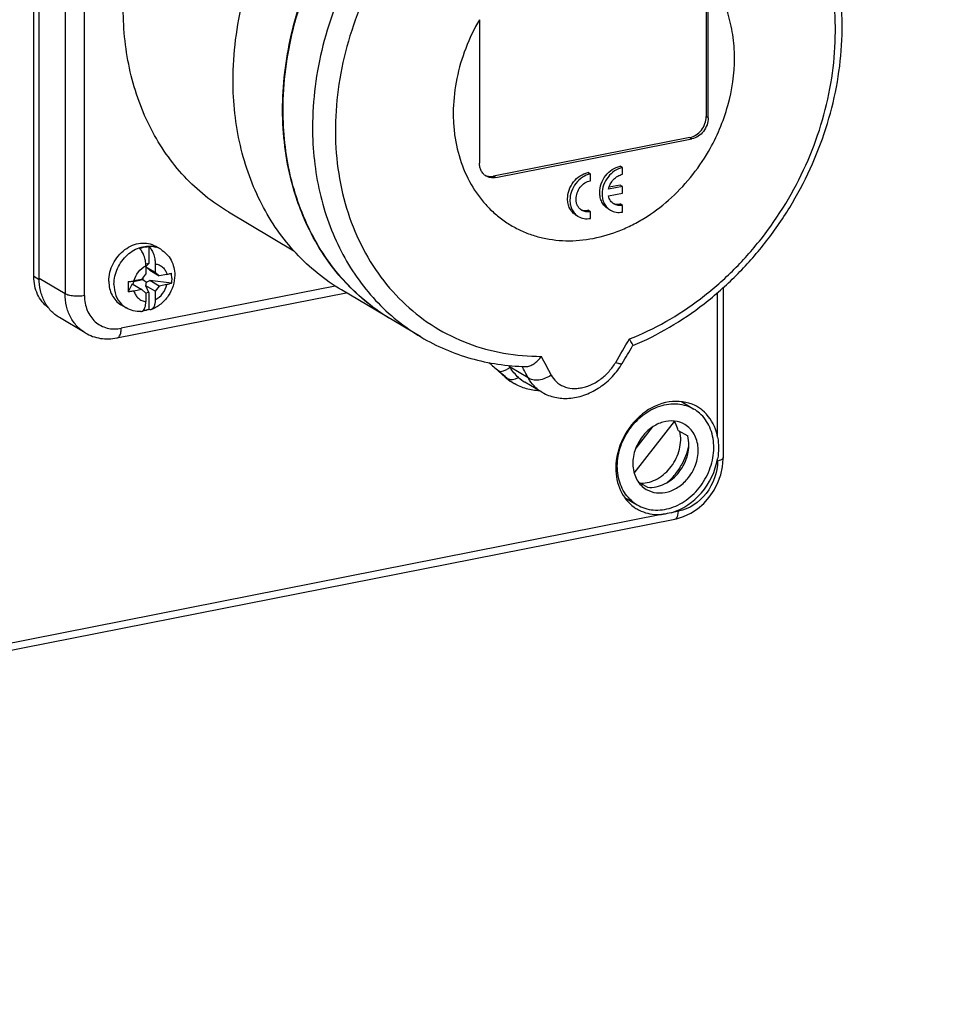
# Model space of a CAD drawing. Units: millimetres. Extents: x -3 to 844, y 0 to 594.
# Drawn here: x 413 to 443, y 28 to 59 of the extents above; entities that cross this region are included whole.
import ezdxf

# ---------------------------------------------------------------- set-up
doc = ezdxf.new("R2010")
doc.units = ezdxf.units.MM
doc.header["$LTSCALE"] = 46.255
doc.layers.get('0').update_dxf_attribs({"linetype": 'CONTINUOUS'})
for name, color, linetype in [('CEE-ANBAUSTEDXF_CONTINUOUS_LINE', 7, 'CONTINUOUS'), ('DECKEL_GEFR_DXF_CONTINUOUS_LINE', 7, 'CONTINUOUS'), ('KASTEN_AK_2_ENDSTKDXF_DIMENSION', 7, 'CONTINUOUS'), ('SCHRAUBE-107DXF_CONTINUOUS_LINE', 7, 'CONTINUOUS'), ('SCHRAUBE_D9-DXF_CONTINUOUS_LINE', 7, 'CONTINUOUS')]:
    doc.layers.add(name, color=color, linetype=linetype)
doc.styles.get("Standard").update_dxf_attribs({"font": 'txt', "width": 0.7})
doc.dimstyles.new('DIMSTYLE_17', dxfattribs={"dimtxt": 2.5, "dimasz": 3.5, "dimexe": 1.5, "dimexo": 0, "dimtad": 1, "dimdec": 0, "dimlfac": 3.333333, "dimdsep": 46, "dimtxsty": 'Standard', "dimblk": '_FILLED', "dimblk1": '_FILLED', "dimblk2": '_FILLED', "dimcen": 0.09, "dimclrt": 5, "dimadec": 3, "dimazin": 2, "dimtp": 0.5, "dimtm": 0.5, "dimtfac": 1, "dimtdec": 0, "dimtofl": 0, "dimtmove": 0, "dimatfit": 3, "dimldrblk": '_FILLED', "dimfxl": 1, "dimtolj": 1, "dimarcsym": 0})

# ---------------------------------------------------------------- blocks, each defined once
blk = doc.blocks.new('DOUBLE_FILLED')
at = {"color": 0, "linetype": 'ByBlock'}
for points in [[(-1, 0), (-2, 0.125), (-2, -0.125)], [(0, 0), (-1, 0.125), (-1, -0.125)]]:
    blk.add_solid(points, dxfattribs=at)
blk = doc.blocks.new('_FILLED')
at = {"color": 0, "linetype": 'ByBlock'}
blk.add_solid([(0, 0), (-1, 0.125), (-1, -0.125)], dxfattribs=at)
blk = doc.blocks.new('*D47')
at = {"layer": 'KASTEN_AK_2_ENDSTKDXF_DIMENSION', "color": 2, "linetype": 'Continuous', "transparency": 16777216}
for p, q in [((488.114, 44.949), (488.114, 10.252)), ((449.525, 34.612), (468.82, 23.182)), ((488.114, 11.752), (468.82, 23.182))]:
    blk.add_line(p, q, dxfattribs=at)
at = {"layer": 'KASTEN_AK_2_ENDSTKDXF_DIMENSION', "color": 2, "linetype": 'Continuous', "transparency": 16777216, "xscale": 3.5, "yscale": 3.5, "zscale": 3.5}
for name, p, rotation in [('DOUBLE_FILLED', (449.525, 34.612), 149.357657952), ('_FILLED', (488.114, 11.752), 329.357657952)]:
    blk.add_blockref(name, p, dxfattribs=dict(at, rotation=rotation))
at = {"layer": 'KASTEN_AK_2_ENDSTKDXF_DIMENSION', "color": 5, "linetype": 'Continuous', "transparency": 16777216, "insert": (470.211, 25.99), "char_height": 2.5, "width": 65.30357, "attachment_point": 2, "rotation": 329.3577, "line_spacing_factor": 0.9}
blk.add_mtext('196\\PGesamthöhe / total height', dxfattribs=at)

msp = doc.modelspace()

# ---------------------------------------------------------------- linework, layer by layer
at = {"layer": 'CEE-ANBAUSTEDXF_CONTINUOUS_LINE', "color": 7, "linetype": 'Continuous'}
for p, q in [((413.65839, 50.78199), (413.65839, 68.82409)), ((413.82848, 50.71957), (413.82848, 68.47976)), ((435.03108, 61.22448), (435.03108, 55.86823)), ((435.09858, 55.82824), (435.09858, 60.38651)), ((427.82396, 58.95002), (427.82396, 54.39176)), ((434.51146, 55.20181), (428.27608, 53.97053)), ((428.34358, 53.93055), (434.57896, 55.16182)), ((432.37167, 54.24385), (432.29667, 54.28828)), ((432.37167, 54.03242), (432.37167, 54.24385)), ((431.35039, 54.04219), (431.27539, 54.08662)), ((431.35039, 53.83076), (431.35039, 54.04219)), ((432.37167, 53.6448), (431.92756, 53.5571)), ((432.29667, 53.68923), (431.94326, 53.61944)), ((432.37167, 53.6448), (432.29667, 53.68923)), ((432.37167, 53.43337), (432.37167, 53.6448)), ((431.92756, 53.34567), (432.37167, 53.43337)), ((431.91441, 52.93824), (431.98941, 52.89381)), ((432.37167, 53.04574), (432.29667, 53.09017)), ((432.37167, 52.83431), (432.37167, 53.04574)), ((419.84305, 52.83559), (421.92066, 51.60482)), ((430.89314, 52.73657), (430.96814, 52.69214)), ((431.35039, 52.84408), (431.27539, 52.88851)), ((431.35039, 52.63265), (431.35039, 52.84408)), ((416.29951, 48.8286), (423.58872, 50.26797)), ((425.96536, 48.86006), (423.44014, 50.35599)), ((415.29491, 48.99001), (414.46991, 49.47873)), ((425.02485, 49.41729), (425.01514, 49.42297)), ((425.02482, 49.41724), (425.01516, 49.42299)), ((425.03014, 49.41408), (425.01523, 49.42312)), ((432.69402, 48.5814), (432.69697, 48.58646)), ((432.69535, 48.58369), (432.69773, 48.58471)), ((432.69536, 48.58365), (432.69774, 48.58465)), ((428.63855, 47.58445), (428.11795, 48.04653)), ((428.79877, 47.89817), (428.76665, 47.95219)), ((432.36476, 48.02152), (432.36506, 48.022)), ((428.86037, 47.4225), (428.93239, 47.37983)), ((429.80689, 47.10586), (429.2674, 47.42545))]:
    msp.add_line(p, q, dxfattribs=at)
at = {"layer": 'CEE-ANBAUSTEDXF_CONTINUOUS_LINE', "color": 9, "linetype": 'Continuous'}
for p, q in [((414.65348, 67.99104), (414.65348, 50.23085)), ((415.2682, 50.17451), (415.2682, 67.9347)), ((435.09858, 55.82824), (435.03108, 55.86823)), ((434.51146, 55.20181), (434.57896, 55.16182)), ((428.34358, 53.93055), (428.27608, 53.97053)), ((413.82907, 50.68088), (413.65839, 50.78199)), ((414.65348, 50.23085), (413.82848, 50.71957)), ((423.24001, 50.48008), (416.43733, 49.13679)), ((429.37398, 47.55742), (428.79877, 47.89817)), ((428.71057, 47.54179), (428.63855, 47.58445))]:
    msp.add_line(p, q, dxfattribs=at)
at = {"layer": 'CEE-ANBAUSTEDXF_CONTINUOUS_LINE', "color": 7, "linetype": 'Continuous'}
msp.add_lwpolyline([(429.80426, 47.10738), (429.82807, 47.09358), (429.874, 47.06872), (429.92125, 47.04541), (429.9697, 47.02375), (430.01925, 47.0038), (430.0698, 46.98562), (430.12124, 46.96925), (430.17348, 46.95473), (430.22637, 46.94209), (430.27987, 46.93135), (430.33384, 46.92253), (430.38837, 46.9156), (430.44347, 46.91058), (430.49921, 46.90749), (430.55567, 46.90636), (430.61281, 46.90723), (430.67068, 46.91017), (430.72914, 46.91519), (430.78812, 46.92232), (430.84755, 46.93155), (430.9074, 46.94291), (430.96748, 46.95639), (431.02767, 46.97196), (431.08776, 46.98957), (431.14749, 47.00915), (431.2068, 47.03064), (431.26556, 47.05399), (431.32372, 47.07916), (431.38121, 47.1061), (431.43799, 47.13478), (431.49398, 47.16516), (431.54918, 47.19723), (431.60357, 47.23098), (431.65712, 47.26641), (431.70985, 47.30352), (431.76172, 47.34228), (431.81274, 47.38268), (431.86281, 47.42464), (431.91188, 47.46811), (431.95989, 47.51302), (432.00676, 47.5593), (432.05243, 47.6069), (432.09683, 47.65573), (432.13991, 47.70574), (432.1816, 47.75685), (432.22183, 47.80899), (432.26055, 47.86209), (432.2977, 47.91607), (432.33322, 47.97085), (432.36432, 48.02178)], dxfattribs=at)
for centre, radius, start, end in [((428.17478, 54.36422), 0.40202, 245.002775, 250.444503), ((356.49312, 93.01632), 88.2102, 329.3307957, 329.7523136), ((429.59518, 48.66181), 1.44078, 228.396505, 239.335342), ((429.93078, 48.54428), 1.30071, 228.396548, 239.335302)]:
    msp.add_arc(centre, radius, start, end, dxfattribs=at)
at = {"layer": 'CEE-ANBAUSTEDXF_CONTINUOUS_LINE', "color": 9, "linetype": 'Continuous'}
for centre, radius, start, end in [((355.89915, 93.27548), 88.65686, 329.3308643, 329.8874477), ((338.07495, -0.60691), 103.91651, 27.6696156, 28.0405385), ((460.93678, 85.98125), 50.15657, 229.144358, 229.606558), ((339.4951, 0.43386), 101.48322, 27.6680505, 27.9012114), ((429.66963, 48.62207), 1.44458, 228.401756, 235.996082), ((429.66208, 48.61156), 1.43165, 236.011169, 239.356865)]:
    msp.add_arc(centre, radius, start, end, dxfattribs=at)
at = {"layer": 'CEE-ANBAUSTEDXF_CONTINUOUS_LINE', "color": 7, "linetype": 'Continuous'}
for points, knots in [([(419.99247, 57.02551), (419.99247, 57.45534), (420.04932, 58.32508), (420.29606, 59.61967), (420.70027, 60.89569), (421.25401, 62.12819), (421.9465, 63.29338), (422.76436, 64.36871), (423.69159, 65.33316), (424.3779, 65.8955), (424.73396, 66.15198)], [0, 0, 0, 0, 0.12100728, 0.24460419, 0.37017012, 0.49696223, 0.62416415, 0.75093538, 0.87646078, 1, 1, 1, 1]), ([(432.69774, 48.58465), (433.09859, 48.75245), (433.88636, 49.14926), (434.98941, 49.90091), (436.00747, 50.80062), (436.92039, 51.82978), (437.7103, 52.96757), (438.3615, 54.19114), (438.86087, 55.47603), (439.19811, 56.79668), (439.36586, 58.12692), (439.35986, 59.44016), (439.20796, 60.50573), (438.99852, 61.32224), (438.73542, 62.10122), (438.30325, 63.01843), (437.73382, 63.84553), (437.2068, 64.43358), (436.63815, 64.96774), (436.16142, 65.31039), (435.82762, 65.50813)], [0, 0, 0, 0, 0.06266753, 0.12674347, 0.19199351, 0.25809466, 0.32466177, 0.39127636, 0.45751656, 0.52298724, 0.58734912, 0.65034585, 0.71182699, 0.74200593, 0.77180665, 0.83030359, 0.88758805, 0.9159033, 0.94404948, 1, 1, 1, 1]), ([(425.01514, 49.42297), (424.72236, 49.59641), (424.1612, 49.99253), (423.4197, 50.71622), (422.78882, 51.55804), (422.36663, 52.3412), (422.09281, 53.00946), (421.85965, 53.71304), (421.6542, 54.6378), (421.54852, 55.79092), (421.58331, 56.97607), (421.75788, 58.17368), (422.17425, 59.76633), (422.85309, 61.29543), (423.75934, 62.69374), (424.79733, 63.97616), (425.72331, 64.80587), (426.38879, 65.2759)], [0, 0, 0, 0, 0.05488553, 0.11023183, 0.16645815, 0.22390746, 0.25318879, 0.28285762, 0.34336965, 0.40549711, 0.46915322, 0.53415855, 0.60025694, 0.73424245, 0.80158639, 0.86859637, 1, 1, 1, 1]), ([(421.58247, 56.0836), (421.58247, 56.51675), (421.64021, 57.39328), (421.89071, 58.6977), (422.301, 59.98287), (422.86288, 61.22328), (423.56525, 62.39462), (424.39434, 63.47389), (425.33369, 64.43966), (426.02858, 65.00104), (426.38892, 65.25649)], [0, 0, 0, 0, 0.12103798, 0.24468154, 0.37029879, 0.4971335, 0.62435538, 0.75111098, 0.87657475, 1, 1, 1, 1]), ([(435.1065, 54.76266), (435.37092, 55.2192), (435.78156, 56.18673), (435.96728, 57.47473), (435.89588, 58.47091), (435.73713, 59.17186), (435.47597, 59.81817), (435.23402, 60.20748), (435.09858, 60.38651)], [0, 0, 0, 0, 0.26663733, 0.52484717, 0.64922595, 0.76977076, 0.88654666, 1, 1, 1, 1]), ([(419.84305, 52.83559), (419.58545, 52.98819), (419.08996, 53.3325), (418.4255, 53.95324), (417.84745, 54.67037), (417.36399, 55.4735), (416.98156, 56.35126), (416.70522, 57.29137), (416.53852, 58.28064), (416.50228, 58.95666), (416.50228, 59.2983)], [0, 0, 0, 0, 0.11803459, 0.23688911, 0.35732228, 0.47997865, 0.60534971, 0.73375128, 0.86531631, 1, 1, 1, 1]), ([(427.82396, 58.95002), (427.65438, 58.65889), (427.36296, 58.05249), (427.08094, 57.09549), (426.98388, 56.28183), (426.99434, 55.64335), (427.06134, 55.03173), (427.24864, 54.30465), (427.57764, 53.6442), (427.91543, 53.18375), (428.2013, 52.87629), (428.51885, 52.60729), (428.86497, 52.37937), (429.23626, 52.19481), (429.62905, 52.0554), (430.0395, 51.9625), (430.60924, 51.90121), (431.34854, 51.9474), (432.075, 52.14888), (432.64108, 52.39649), (433.20215, 52.70615), (433.86203, 53.19581), (434.55463, 53.9166), (434.93752, 54.4709), (435.1065, 54.76266)], [0, 0, 0, 0, 0.06855859, 0.13620402, 0.20217178, 0.23437538, 0.26597443, 0.32721873, 0.3860897, 0.41482803, 0.44319698, 0.47131382, 0.49930881, 0.52731858, 0.555479, 0.58391805, 0.61274946, 0.67185795, 0.73337139, 0.76510306, 0.79743175, 0.86361113, 0.93139419, 1, 1, 1, 1]), ([(423.44014, 50.35599), (423.1743, 50.51347), (422.66296, 50.8688), (421.97723, 51.50941), (421.38069, 52.24949), (420.88175, 53.07832), (420.48709, 53.98416), (420.2019, 54.95436), (420.02987, 55.97529), (419.99247, 56.67294), (419.99247, 57.02551)], [0, 0, 0, 0, 0.11803458, 0.2368891, 0.35732227, 0.47997865, 0.60534971, 0.73375128, 0.86531631, 1, 1, 1, 1]), ([(425.01516, 49.42299), (424.75035, 49.58083), (424.24108, 49.93666), (423.55826, 50.57733), (422.96434, 51.31687), (422.46765, 52.1446), (422.07479, 53.04888), (421.79093, 54.01713), (421.6197, 55.0358), (421.58247, 55.73185), (421.58247, 56.0836)], [0, 0, 0, 0, 0.11802616, 0.23688333, 0.35732524, 0.47999156, 0.60536966, 0.73377234, 0.86533086, 1, 1, 1, 1]), ([(434.51146, 55.20181), (434.58182, 55.2157), (434.72185, 55.27583), (434.88954, 55.43327), (435.00242, 55.63798), (435.03108, 55.79255), (435.03108, 55.86823)], [0, 0, 0, 0, 0.23759087, 0.49084587, 0.74928748, 1, 1, 1, 1]), ([(435.09858, 55.82824), (435.09858, 55.75256), (435.06992, 55.59799), (434.95704, 55.39328), (434.78935, 55.23585), (434.64932, 55.17571), (434.57896, 55.16182)], [0, 0, 0, 0, 0.25071261, 0.50915435, 0.76240922, 1, 1, 1, 1]), ([(428.03777, 53.97814), (428.00477, 53.99769), (427.94338, 54.04742), (427.87494, 54.14634), (427.83291, 54.26396), (427.82396, 54.3486), (427.82396, 54.39176)], [0, 0, 0, 0, 0.23677598, 0.47981132, 0.73362121, 1, 1, 1, 1]), ([(431.64715, 53.45526), (431.64715, 53.54986), (431.68297, 53.74307), (431.82407, 53.99896), (432.03368, 54.19575), (432.20871, 54.27091), (432.29667, 54.28828)], [0, 0, 0, 0, 0.25071262, 0.50915435, 0.76240923, 1, 1, 1, 1]), ([(432.37167, 54.24385), (432.28371, 54.22649), (432.10868, 54.15132), (431.89907, 53.95453), (431.75797, 53.69864), (431.72215, 53.50543), (431.72215, 53.41083)], [0, 0, 0, 0, 0.23759087, 0.49084589, 0.74928749, 1, 1, 1, 1]), ([(428.34358, 53.93055), (428.29098, 53.92016), (428.1837, 53.91616), (428.08192, 53.95199), (428.03777, 53.97814)], [0, 0, 0, 0, 0.51096833, 1, 1, 1, 1]), ([(428.04021, 53.98539), (428.07693, 53.97234), (428.15607, 53.95661), (428.23632, 53.96268), (428.27608, 53.97053)], [0, 0, 0, 0, 0.49023641, 1, 1, 1, 1]), ([(430.62588, 53.25359), (430.62588, 53.34819), (430.6617, 53.5414), (430.80279, 53.79729), (431.01241, 53.99408), (431.18744, 54.06925), (431.27539, 54.08662)], [0, 0, 0, 0, 0.25071262, 0.50915435, 0.76240923, 1, 1, 1, 1]), ([(431.35039, 54.04219), (431.26244, 54.02482), (431.08741, 53.94965), (430.87779, 53.75286), (430.7367, 53.49697), (430.70088, 53.30376), (430.70088, 53.20916)], [0, 0, 0, 0, 0.23759087, 0.49084589, 0.74928749, 1, 1, 1, 1]), ([(431.92756, 53.5571), (431.93871, 53.61444), (431.97825, 53.72681), (432.07958, 53.87146), (432.21317, 53.98024), (432.31876, 54.02198), (432.37167, 54.03242)], [0, 0, 0, 0, 0.2556791, 0.5135234, 0.76394613, 1, 1, 1, 1]), ([(430.89573, 53.24764), (430.89573, 53.31386), (430.92081, 53.44911), (431.01957, 53.62823), (431.16631, 53.76598), (431.28883, 53.8186), (431.35039, 53.83076)], [0, 0, 0, 0, 0.25071261, 0.50915433, 0.76240921, 1, 1, 1, 1]), ([(430.89314, 52.73657), (430.85188, 52.76101), (430.77514, 52.82317), (430.6896, 52.94682), (430.63706, 53.09385), (430.62588, 53.19965), (430.62588, 53.25359)], [0, 0, 0, 0, 0.23677599, 0.47981131, 0.73362108, 1, 1, 1, 1]), ([(431.08281, 52.88573), (431.05394, 52.90283), (431.00022, 52.94635), (430.94034, 53.0329), (430.90356, 53.13582), (430.89573, 53.20988), (430.89573, 53.24764)], [0, 0, 0, 0, 0.23677599, 0.47981134, 0.73362121, 1, 1, 1, 1]), ([(431.91441, 52.93824), (431.87316, 52.96268), (431.79641, 53.02484), (431.71087, 53.14849), (431.65833, 53.29551), (431.64715, 53.40131), (431.64715, 53.45526)], [0, 0, 0, 0, 0.23677599, 0.47981131, 0.73362108, 1, 1, 1, 1]), ([(431.72215, 53.41083), (431.72215, 53.35688), (431.73333, 53.25108), (431.78587, 53.10406), (431.87141, 52.98041), (431.94816, 52.91825), (431.98941, 52.89381)], [0, 0, 0, 0, 0.26637887, 0.52018876, 0.76322413, 1, 1, 1, 1]), ([(432.10409, 53.08739), (432.08184, 53.10057), (432.03984, 53.13232), (431.97024, 53.2143), (431.93885, 53.29206), (431.92756, 53.34567)], [0, 0, 0, 0, 0.24182321, 0.48754636, 1, 1, 1, 1]), ([(430.70088, 53.20916), (430.70088, 53.15522), (430.71206, 53.04942), (430.7646, 52.90239), (430.85014, 52.77874), (430.92688, 52.71658), (430.96814, 52.69214)], [0, 0, 0, 0, 0.26637887, 0.52018876, 0.76322413, 1, 1, 1, 1]), ([(432.06787, 53.11201), (432.10268, 53.09689), (432.17929, 53.07765), (432.25786, 53.08251), (432.29667, 53.09017)], [0, 0, 0, 0, 0.4896451, 1, 1, 1, 1]), ([(432.37167, 53.04574), (432.32564, 53.03666), (432.23177, 53.03315), (432.14272, 53.06451), (432.10409, 53.08739)], [0, 0, 0, 0, 0.51096826, 1, 1, 1, 1]), ([(430.96814, 52.69214), (431.02332, 52.65945), (431.15055, 52.61466), (431.28464, 52.61966), (431.35039, 52.63265)], [0, 0, 0, 0, 0.48903165, 1, 1, 1, 1]), ([(431.04695, 52.91019), (431.08172, 52.89514), (431.15822, 52.87598), (431.23665, 52.88086), (431.27539, 52.88851)], [0, 0, 0, 0, 0.48965294, 1, 1, 1, 1]), ([(431.35039, 52.84408), (431.30437, 52.83499), (431.2105, 52.83149), (431.12144, 52.86284), (431.08281, 52.88573)], [0, 0, 0, 0, 0.51096837, 1, 1, 1, 1]), ([(431.98941, 52.89381), (432.04459, 52.86112), (432.17182, 52.81633), (432.30592, 52.82133), (432.37167, 52.83431)], [0, 0, 0, 0, 0.48903165, 1, 1, 1, 1]), ([(414.1144, 49.79963), (414.04283, 49.85174), (413.91125, 49.97762), (413.76616, 50.21398), (413.67736, 50.48773), (413.65839, 50.6827), (413.65839, 50.78199)], [0, 0, 0, 0, 0.23676145, 0.48046264, 0.73447281, 1, 1, 1, 1]), ([(414.46991, 49.47873), (414.37091, 49.53738), (414.18672, 49.68658), (413.98142, 49.98333), (413.85533, 50.33619), (413.82848, 50.59011), (413.82848, 50.71957)], [0, 0, 0, 0, 0.23677599, 0.4798113, 0.73362099, 1, 1, 1, 1]), ([(415.29491, 48.99001), (415.3686, 48.94635), (415.52513, 48.87285), (415.77708, 48.80883), (416.03866, 48.79192), (416.21327, 48.81157), (416.29951, 48.8286)], [0, 0, 0, 0, 0.24726737, 0.49564754, 0.74622864, 1, 1, 1, 1]), ([(425.96536, 48.86006), (426.21311, 48.71329), (426.72965, 48.45132), (427.55143, 48.16149), (428.4108, 47.97738), (428.99767, 47.92669), (429.29307, 47.9189)], [0, 0, 0, 0, 0.24726948, 0.4956649, 0.74625526, 1, 1, 1, 1]), ([(432.69697, 48.58646), (432.69872, 48.58946), (432.69955, 48.59867), (432.6939, 48.62303), (432.6743, 48.66467), (432.63858, 48.72572), (432.60835, 48.77115), (432.59101, 48.7963)], [0, 0, 0, 0, 0.04360591, 0.10932425, 0.31523084, 0.61602701, 1, 1, 1, 1]), ([(429.29307, 47.9189), (429.3366, 47.91776), (429.43024, 47.93592), (429.56202, 48.00522), (429.68702, 48.1099), (429.75964, 48.19663), (429.79324, 48.24384)], [0, 0, 0, 0, 0.21180932, 0.4526237, 0.71811553, 1, 1, 1, 1]), ([(429.06714, 47.57167), (429.01476, 47.61816), (428.91646, 47.72058), (428.83519, 47.83692), (428.79877, 47.89817)], [0, 0, 0, 0, 0.4956661, 1, 1, 1, 1]), ([(429.73338, 47.14917), (429.59292, 47.15376), (429.31291, 47.19666), (429.05243, 47.30872), (428.93239, 47.37983)], [0, 0, 0, 0, 0.50179342, 1, 1, 1, 1])]:
    msp.add_open_spline(points, degree=3, knots=knots, dxfattribs=at)
at = {"layer": 'CEE-ANBAUSTEDXF_CONTINUOUS_LINE', "color": 9, "linetype": 'Continuous'}
for points, knots in [([(432.59101, 48.7963), (432.98903, 48.95212), (433.77346, 49.32829), (434.87316, 50.05643), (435.88983, 50.94062), (437.10579, 52.30254), (438.29858, 54.27112), (438.9764, 56.45698), (439.16281, 58.22669), (439.12221, 59.51732), (438.90256, 60.75271), (438.50809, 61.90523), (437.94688, 62.94849), (437.23077, 63.85819), (436.3762, 64.61236), (435.72686, 64.99952), (435.38902, 65.16077)], [0, 0, 0, 0, 0.0627651, 0.12724076, 0.19313433, 0.26004758, 0.39476048, 0.52761599, 0.59234111, 0.65539402, 0.71659463, 0.77592063, 0.83352422, 0.88973296, 0.94502851, 1, 1, 1, 1]), ([(427.32414, 64.70247), (426.9638, 64.44702), (426.26891, 63.88564), (425.32956, 62.91987), (424.50047, 61.8406), (423.7981, 60.66926), (423.23622, 59.42885), (422.82593, 58.14368), (422.57543, 56.83927), (422.5177, 55.96273), (422.5177, 55.52958)], [0, 0, 0, 0, 0.12342525, 0.24888902, 0.37564462, 0.5028665, 0.6297012, 0.75531845, 0.87896201, 1, 1, 1, 1]), ([(427.61977, 64.0068), (427.24663, 63.72938), (426.53203, 63.11737), (425.58493, 62.06222), (424.77316, 60.88515), (424.11638, 59.61459), (423.63028, 58.28085), (423.32668, 56.91583), (423.21313, 55.55212), (423.29283, 54.22232), (423.56458, 52.95837), (424.02273, 51.791), (424.65717, 50.74909), (425.45317, 49.85912), (426.39129, 49.14421), (427.4479, 48.62299), (428.59531, 48.30858), (429.3919, 48.24246), (429.79324, 48.24384)], [0, 0, 0, 0, 0.06697094, 0.13503686, 0.20368427, 0.27235666, 0.34049569, 0.40758237, 0.47317771, 0.53696212, 0.59877145, 0.65862609, 0.71674673, 0.77354884, 0.82960815, 0.88559586, 0.94219255, 1, 1, 1, 1]), ([(422.5177, 55.52958), (422.5177, 55.17701), (422.5551, 54.47936), (422.72712, 53.45843), (423.01231, 52.48823), (423.40698, 51.58239), (423.90591, 50.75356), (424.50245, 50.01348), (425.18818, 49.37287), (425.69952, 49.01754), (425.96536, 48.86006)], [0, 0, 0, 0, 0.13468369, 0.26624873, 0.3946503, 0.52002137, 0.64267774, 0.76311091, 0.88196542, 1, 1, 1, 1]), ([(415.29491, 48.99001), (415.19591, 49.04866), (415.01172, 49.19785), (414.80642, 49.4946), (414.68033, 49.84747), (414.65348, 50.10139), (414.65348, 50.23085)], [0, 0, 0, 0, 0.23677599, 0.47981132, 0.733621, 1, 1, 1, 1]), ([(414.92673, 50.15914), (414.87372, 50.16399), (414.79835, 50.1756), (414.70775, 50.20377), (414.66981, 50.22117), (414.65348, 50.23085)], [0, 0, 0, 0, 0.56183792, 0.79969172, 1, 1, 1, 1]), ([(415.2682, 50.17451), (415.21346, 50.1637), (415.09944, 50.15143), (414.9849, 50.1538), (414.92673, 50.15914)], [0, 0, 0, 0, 0.48851625, 1, 1, 1, 1]), ([(415.2682, 50.17451), (415.2682, 50.09315), (415.28238, 49.93316), (415.34848, 49.70633), (415.45694, 49.50563), (415.60398, 49.3393), (415.78394, 49.21439), (415.98942, 49.1362), (416.2117, 49.10769), (416.36244, 49.122), (416.43733, 49.13679)], [0, 0, 0, 0, 0.13521938, 0.26511428, 0.39006228, 0.51128205, 0.63069336, 0.75057977, 0.87312779, 1, 1, 1, 1]), ([(416.29951, 48.8286), (416.3131, 48.83129), (416.34084, 48.8434), (416.36193, 48.86459), (416.37143, 48.87682)], [0, 0, 0, 0, 0.47227106, 1, 1, 1, 1]), ([(416.37143, 48.87682), (416.3827, 48.89133), (416.40249, 48.92638), (416.43082, 49.01285), (416.43733, 49.08591), (416.43733, 49.13679)], [0, 0, 0, 0, 0.20267506, 0.43886277, 1, 1, 1, 1]), ([(430.10757, 47.64905), (430.14911, 47.56982), (430.23182, 47.45983), (430.37467, 47.35008), (430.53846, 47.26485), (430.72614, 47.22163), (430.92205, 47.22073), (431.07655, 47.24197), (431.23282, 47.28394), (431.38825, 47.34561), (431.54006, 47.42595), (431.68531, 47.52405), (431.8216, 47.63804), (431.98824, 47.80727), (432.09495, 47.95161), (432.15532, 48.05341)], [0, 0, 0, 0, 0.10683499, 0.16017729, 0.21420021, 0.3263343, 0.38570789, 0.44759703, 0.51194872, 0.57849447, 0.64686296, 0.71664898, 0.7874217, 0.85865643, 1, 1, 1, 1]), ([(432.15532, 48.05341), (432.18146, 48.04318), (432.21893, 48.02974), (432.26691, 48.01658), (432.2962, 48.01056), (432.32078, 48.0078), (432.34044, 48.00836), (432.3554, 48.01238), (432.36235, 48.01845), (432.36432, 48.02178)], [0, 0, 0, 0, 0.3836439, 0.54316342, 0.67954114, 0.79197689, 0.88045391, 0.94719879, 1, 1, 1, 1]), ([(428.43368, 47.78138), (428.48017, 47.75756), (428.55951, 47.76861), (428.64127, 47.80088), (428.71285, 47.8371), (428.76461, 47.87204), (428.79877, 47.89817)], [0, 0, 0, 0, 0.39551993, 0.52846066, 0.67435055, 1, 1, 1, 1]), ([(428.71057, 47.54179), (428.68868, 47.56121), (428.59704, 47.64184), (428.50435, 47.72125), (428.43368, 47.78138)], [0, 0, 0, 0, 0.23975353, 1, 1, 1, 1]), ([(430.10757, 47.64905), (430.04821, 47.60708), (429.92128, 47.53862), (429.75022, 47.4918), (429.61665, 47.48483), (429.50027, 47.49623), (429.41776, 47.52606), (429.37398, 47.55742)], [0, 0, 0, 0, 0.27993371, 0.54978584, 0.67530882, 0.79266702, 1, 1, 1, 1]), ([(428.71057, 47.54179), (428.73284, 47.52859), (428.78588, 47.51027), (428.87416, 47.50816), (428.97064, 47.52836), (429.03472, 47.55508), (429.06714, 47.57167)], [0, 0, 0, 0, 0.20918389, 0.44244579, 0.70581354, 1, 1, 1, 1]), ([(429.80426, 47.10738), (429.75931, 47.13404), (429.67289, 47.19351), (429.51801, 47.33555), (429.42446, 47.46511), (429.37398, 47.55742)], [0, 0, 0, 0, 0.24924928, 0.49827699, 1, 1, 1, 1])]:
    msp.add_open_spline(points, degree=3, knots=knots, dxfattribs=at)
at = {"layer": 'DECKEL_GEFR_DXF_CONTINUOUS_LINE', "color": 7, "linetype": 'Continuous'}
for p, q in [((435.57556, 50.42904), (435.57556, 45.02303)), ((435.55284, 44.73225), (435.57516, 44.98492)), ((435.57516, 44.98492), (435.57556, 45.02311)), ((359.80223, 28.41166), (434.03847, 43.07075)), ((434.0384, 43.07073), (434.08413, 43.08047)), ((434.08413, 43.08047), (434.31495, 43.15142))]:
    msp.add_line(p, q, dxfattribs=at)
at = {"layer": 'DECKEL_GEFR_DXF_CONTINUOUS_LINE', "color": 9, "linetype": 'Continuous'}
for p, q in [((435.39556, 45.67543), (435.39556, 50.27062)), ((435.39556, 44.9162), (435.39556, 44.98468)), ((433.6616, 43.22111), (360.39754, 28.75399)), ((434.14891, 43.31733), (433.92536, 43.27319))]:
    msp.add_line(p, q, dxfattribs=at)
at = {"layer": 'DECKEL_GEFR_DXF_CONTINUOUS_LINE', "color": 7, "linetype": 'Continuous'}
msp.add_lwpolyline([(434.31495, 43.15142), (434.54063, 43.25798), (434.75518, 43.39834), (434.95383, 43.57001), (435.13137, 43.76898), (435.28324, 43.99049), (435.40578, 44.22888), (435.49616, 44.47801), (435.55284, 44.73225)], dxfattribs=at)
for centre, radius, start, end in [((434.11961, 45.56501), 1.24552, 61.065556, 63.369715), ((434.11544, 45.55787), 1.25378, 53.95149, 61.056454), ((434.10998, 45.55033), 1.26309, 50.939606, 53.952367), ((433.4723, 44.47076), 1.25525, 234.285501, 237.627211), ((433.46936, 44.46617), 1.2498, 237.628147, 243.005018)]:
    msp.add_arc(centre, radius, start, end, dxfattribs=at)
for points, knots in [([(434.67789, 46.6784), (434.42958, 46.8029), (433.80274, 46.87812), (432.94619, 46.45551), (432.32821, 45.67964), (432.16008, 45.01687), (432.16008, 44.69116)], [0, 0, 0, 0, 0.22355209, 0.47141628, 0.73788239, 1, 1, 1, 1]), ([(435.39556, 45.67543), (435.37926, 45.76121), (435.29338, 46.08237), (435.09619, 46.37668), (434.9059, 46.5311)], [0, 0, 0, 0, 0.2626953, 1, 1, 1, 1]), ([(433.92536, 43.27319), (434.29229, 43.3779), (434.9737, 43.85174), (435.32615, 44.59192), (435.39556, 44.98468)], [0, 0, 0, 0, 0.48893321, 1, 1, 1, 1]), ([(432.16008, 44.69116), (432.16008, 44.44703), (432.24948, 43.96915), (432.5567, 43.58304), (432.73955, 43.45158)], [0, 0, 0, 0, 0.52016701, 1, 1, 1, 1]), ([(432.90206, 43.35254), (433.07325, 43.26535), (433.33628, 43.20231), (433.59515, 43.21383), (433.6616, 43.22111)], [0, 0, 0, 0, 0.74187676, 1, 1, 1, 1])]:
    msp.add_open_spline(points, degree=3, knots=knots, dxfattribs=at)
for points in [[(435.39556, 45.67543), (435.41672, 45.56405), (435.42594, 45.45004), (435.42594, 45.33666)], [(435.42594, 45.33666), (435.42594, 45.2189), (435.41605, 45.10065), (435.39556, 44.98468)], [(433.92536, 43.27319), (433.83918, 43.2486), (433.75068, 43.23087), (433.6616, 43.22111)]]:
    msp.add_open_spline(points, degree=3, dxfattribs=at)
at = {"layer": 'DECKEL_GEFR_DXF_CONTINUOUS_LINE', "color": 9, "linetype": 'Continuous'}
for points, knots in [([(435.39556, 44.9162), (435.39552, 44.55237), (435.13458, 43.82905), (434.49224, 43.38517), (434.14891, 43.31733)], [0, 0, 0, 0, 0.50971256, 1, 1, 1, 1]), ([(435.57555, 45.02292), (435.57554, 45.01152), (435.54058, 44.94119), (435.45415, 44.93395), (435.39556, 44.9162)], [0, 0, 0, 0, 0.1569425, 1, 1, 1, 1]), ([(434.03866, 43.07079), (434.05539, 43.07407), (434.1407, 43.12742), (434.14217, 43.24049), (434.14891, 43.31733)], [0, 0, 0, 0, 0.1809655, 1, 1, 1, 1])]:
    msp.add_open_spline(points, degree=3, knots=knots, dxfattribs=at)
at = {"layer": 'SCHRAUBE-107DXF_CONTINUOUS_LINE', "color": 7, "linetype": 'Continuous'}
for p, q in [((434.24466, 46.80369), (434.64231, 46.56812)), ((432.74454, 44.52952), (434.02328, 46.16954)), ((433.31472, 45.98835), (432.79361, 45.32001)), ((434.144, 45.89079), (434.444, 45.71307)), ((432.87121, 44.25839), (433.17121, 44.08067)), ((432.44072, 43.75781), (432.83805, 43.52243))]:
    msp.add_line(p, q, dxfattribs=at)
for centre, start, end in [((434.0387, 45.55045), 48.41199, 59.326982), ((433.44165, 44.5401), 228.41199, 239.326982)]:
    msp.add_arc(centre, 1.1832, start, end, dxfattribs=at)
msp.add_ellipse((431.57575, 46.32748), major_axis=(7.60272, -4.70078), ratio=0.13292763, start_param=1.32617824, end_param=1.33003204, dxfattribs=at)
for points, knots in [([(432.65628, 43.65514), (432.51926, 43.77676), (432.29308, 44.09965), (432.17262, 44.69147), (432.26247, 45.32209), (432.5467, 45.91259), (432.98829, 46.38982), (433.53454, 46.69189), (434.11951, 46.77341), (434.4877, 46.65973), (434.6423, 46.56811)], [0, 0, 0, 0, 0.11441763, 0.23728534, 0.36894834, 0.50538899, 0.64051236, 0.76877767, 0.88776427, 1, 1, 1, 1]), ([(432.83806, 43.52244), (432.99265, 43.43082), (433.36085, 43.31714), (433.94581, 43.39866), (434.49206, 43.70073), (434.93366, 44.17796), (435.21789, 44.76846), (435.30773, 45.39908), (435.18727, 45.9909), (434.96109, 46.31379), (434.82408, 46.43541)], [0, 0, 0, 0, 0.11223573, 0.23122233, 0.35948764, 0.49461101, 0.63105166, 0.76271466, 0.88558237, 1, 1, 1, 1]), ([(434.35179, 46.07771), (434.25248, 46.13653), (434.01849, 46.21216), (433.64367, 46.17264), (433.28712, 45.99654), (433.09029, 45.80649), (433.00533, 45.69752)], [0, 0, 0, 0, 0.22802596, 0.46858832, 0.72703937, 1, 1, 1, 1]), ([(434.14397, 45.89075), (434.13745, 45.91589), (434.10835, 46.01314), (434.0642, 46.10605), (434.02328, 46.16954)], [0, 0, 0, 0, 0.25582814, 1, 1, 1, 1]), ([(434.47502, 44.39303), (434.58033, 44.52808), (434.74165, 44.83204), (434.81005, 45.32568), (434.70312, 45.71447), (434.52548, 45.95241), (434.41231, 46.04187), (434.35179, 46.07771)], [0, 0, 0, 0, 0.27176949, 0.53327807, 0.77424022, 0.88837411, 1, 1, 1, 1]), ([(432.95815, 44.20653), (433.139, 44.20879), (433.51814, 44.32406), (433.95716, 44.7246), (434.2194, 45.26738), (434.23712, 45.67424), (434.19801, 45.86072)], [0, 0, 0, 0, 0.23499417, 0.49095438, 0.75244333, 1, 1, 1, 1]), ([(433.00533, 45.69752), (432.90003, 45.56247), (432.73871, 45.25851), (432.6703, 44.76487), (432.77723, 44.37608), (432.95488, 44.13814), (433.06804, 44.04868), (433.12857, 44.01284)], [0, 0, 0, 0, 0.27176949, 0.53327807, 0.77424022, 0.88837411, 1, 1, 1, 1]), ([(434.17502, 44.57075), (434.3021, 44.73372), (434.48481, 45.10562), (434.49289, 45.52474), (434.444, 45.71307)], [0, 0, 0, 0, 0.5150749, 1, 1, 1, 1]), ([(434.13014, 44.60273), (434.17235, 44.66203), (434.32784, 44.90532), (434.43449, 45.18014), (434.47973, 45.39113)], [0, 0, 0, 0, 0.2522389, 1, 1, 1, 1]), ([(433.17121, 44.08067), (433.35319, 44.0637), (433.74967, 44.15246), (434.0513, 44.41207), (434.17502, 44.57075)], [0, 0, 0, 0, 0.47599756, 1, 1, 1, 1]), ([(433.79293, 44.23115), (433.82433, 44.2583), (433.94763, 44.37172), (434.05707, 44.50011), (434.13014, 44.60273)], [0, 0, 0, 0, 0.24783043, 1, 1, 1, 1]), ([(433.12857, 44.01284), (433.22788, 43.95402), (433.46187, 43.87839), (433.83669, 43.91792), (434.19324, 44.09401), (434.39007, 44.28406), (434.47502, 44.39303)], [0, 0, 0, 0, 0.22802596, 0.46858832, 0.72703937, 1, 1, 1, 1])]:
    msp.add_open_spline(points, degree=3, knots=knots, dxfattribs=at)
at = {"layer": 'SCHRAUBE_D9-DXF_CONTINUOUS_LINE', "color": 7, "linetype": 'Continuous'}
for p, q in [((417.31393, 51.73445), (417.31393, 51.19164)), ((417.69249, 51.64778), (417.52749, 51.74553)), ((417.31393, 51.19164), (417.21626, 51.17235)), ((417.21765, 51.0973), (417.31393, 51.19164)), ((417.21765, 51.12518), (417.21765, 50.85885)), ((417.21765, 51.09484), (417.51643, 50.91785)), ((417.23621, 51.06467), (417.21765, 51.09335)), ((417.21765, 51.05508), (417.23621, 51.06467)), ((417.34599, 50.98047), (417.23621, 51.06467)), ((417.51643, 51.18418), (417.51643, 50.91785)), ((417.08775, 50.69224), (417.21765, 50.85885)), ((417.12643, 50.74185), (417.12643, 50.68373)), ((417.34599, 50.98047), (417.64634, 50.80254)), ((417.51643, 50.91785), (417.64634, 50.80254)), ((417.89179, 50.85101), (417.64634, 50.80254)), ((416.7874, 50.54597), (416.66116, 50.29892)), ((416.7874, 50.54597), (417.08775, 50.36805)), ((416.82765, 50.62474), (416.8107, 50.53217)), ((416.82765, 50.62474), (417.12643, 50.68373)), ((416.82765, 50.64111), (416.82765, 50.62474)), ((417.08775, 50.69224), (416.8423, 50.64377)), ((417.12643, 50.68373), (417.23621, 50.59953)), ((417.21609, 50.48967), (417.23621, 50.59953)), ((417.51643, 50.31175), (417.21609, 50.48967)), ((417.31393, 50.27788), (417.21609, 50.48967)), ((417.23621, 50.59953), (417.34599, 50.65627)), ((418.03468, 50.57014), (417.34599, 50.65627)), ((417.64634, 50.47835), (417.34599, 50.65627)), ((417.64634, 50.47835), (417.51643, 50.31175)), ((417.89179, 50.52682), (417.64634, 50.47835)), ((417.08775, 50.36805), (416.8423, 50.31958)), ((417.21765, 50.25275), (417.08775, 50.36805)), ((417.31393, 50.27788), (417.21201, 50.25775)), ((417.21765, 50.25275), (417.21765, 49.98642)), ((417.31393, 50.27788), (417.31393, 49.73506)), ((417.51643, 50.31175), (417.51643, 50.04541)), ((416.59159, 49.78939), (416.42659, 49.88714))]:
    msp.add_line(p, q, dxfattribs=at)
at = {"layer": 'SCHRAUBE_D9-DXF_CONTINUOUS_LINE', "color": 9, "linetype": 'Continuous'}
for centre, radius, start, end in [((417.32383, 51.02414), 0.72446, 59.411072, 74.225836), ((416.96165, 50.41266), 0.72485, 224.573698, 239.300596)]:
    msp.add_arc(centre, radius, start, end, dxfattribs=at)
at = {"layer": 'SCHRAUBE_D9-DXF_CONTINUOUS_LINE', "color": 7, "linetype": 'Continuous'}
for centre, radius, start, end in [((416.19773, 50.73296), 1.84403, 359.950011, 5.02044), ((427.09725, 50.45859), 10.43739, 179.096822, 180.000616), ((425.8953, 50.45375), 9.23544, 179.970667, 180.960603)]:
    msp.add_arc(centre, radius, start, end, dxfattribs=at)
for points, knots in [([(416.04173, 50.63164), (416.04173, 50.82314), (416.14264, 51.21205), (416.45807, 51.59445), (416.78574, 51.78504), (417.04487, 51.85488), (417.30111, 51.84636), (417.45806, 51.78665), (417.52749, 51.74553)], [0, 0, 0, 0, 0.26187808, 0.52753079, 0.65482771, 0.77540762, 0.88964735, 1, 1, 1, 1]), ([(417.01515, 51.67545), (417.03962, 51.68459), (417.13629, 51.71648), (417.23828, 51.73282), (417.31393, 51.73445)], [0, 0, 0, 0, 0.2565825, 1, 1, 1, 1]), ([(417.21765, 51.12518), (417.21765, 51.1797), (417.20743, 51.2895), (417.16667, 51.44489), (417.10497, 51.57778), (417.04712, 51.6504), (417.01515, 51.67545)], [0, 0, 0, 0, 0.27199726, 0.54711347, 0.79737507, 1, 1, 1, 1]), ([(417.31393, 51.73445), (417.3459, 51.70939), (417.40375, 51.63678), (417.46545, 51.50388), (417.50621, 51.3485), (417.51643, 51.2387), (417.51643, 51.18418)], [0, 0, 0, 0, 0.20262654, 0.45289073, 0.72800942, 1, 1, 1, 1]), ([(417.69249, 51.64778), (417.76164, 51.60682), (417.88939, 51.50469), (418.03209, 51.30507), (418.11892, 51.07355), (418.13764, 50.90885), (418.13764, 50.82632)], [0, 0, 0, 0, 0.24724848, 0.49556861, 0.74612655, 1, 1, 1, 1]), ([(418.13764, 50.82632), (418.13764, 50.7102), (418.10003, 50.47532), (417.97021, 50.20851), (417.8241, 50.02348), (417.65452, 49.86345), (417.50143, 49.77361), (417.39381, 49.73254)], [0, 0, 0, 0, 0.24904397, 0.50110444, 0.62739443, 0.75297187, 1, 1, 1, 1]), ([(417.89179, 50.85101), (417.9053, 50.85368), (417.95394, 50.86439), (418.00192, 50.8793), (418.03468, 50.89433)], [0, 0, 0, 0, 0.27651988, 1, 1, 1, 1]), ([(416.04173, 50.63164), (416.04173, 50.55396), (416.05784, 50.40161), (416.1335, 50.1899), (416.25668, 50.01184), (416.36719, 49.92232), (416.42659, 49.88714)], [0, 0, 0, 0, 0.26639135, 0.52018567, 0.76322425, 1, 1, 1, 1]), ([(416.66116, 50.62311), (416.67696, 50.62375), (416.73766, 50.62728), (416.79816, 50.63506), (416.8423, 50.64377)], [0, 0, 0, 0, 0.26008161, 1, 1, 1, 1]), ([(418.03468, 50.57014), (418.02463, 50.56553), (417.97844, 50.5467), (417.92983, 50.53433), (417.89179, 50.52682)], [0, 0, 0, 0, 0.22186324, 1, 1, 1, 1]), ([(416.8423, 50.31958), (416.8281, 50.31678), (416.76819, 50.30633), (416.70746, 50.30078), (416.66116, 50.29892)], [0, 0, 0, 0, 0.23793055, 1, 1, 1, 1]), ([(417.06134, 49.66701), (416.97949, 49.66552), (416.8149, 49.68427), (416.66172, 49.74785), (416.59159, 49.78939)], [0, 0, 0, 0, 0.50110749, 1, 1, 1, 1]), ([(417.11653, 49.68471), (417.15404, 49.70967), (417.19172, 49.7828), (417.21382, 49.88824), (417.21765, 49.95253), (417.21765, 49.98642)], [0, 0, 0, 0, 0.413753, 0.68873681, 1, 1, 1, 1]), ([(417.51643, 50.04541), (417.51643, 50.00801), (417.5116, 49.93753), (417.48607, 49.82602), (417.43735, 49.74917), (417.39382, 49.73254)], [0, 0, 0, 0, 0.32136012, 0.59962734, 1, 1, 1, 1]), ([(417.06135, 49.66701), (417.07579, 49.66728), (417.0955, 49.67214), (417.11235, 49.68192), (417.11653, 49.68471)], [0, 0, 0, 0, 0.74190919, 1, 1, 1, 1]), ([(417.31393, 49.73506), (417.29773, 49.72901), (417.23337, 49.70686), (417.16664, 49.69145), (417.11638, 49.68435)], [0, 0, 0, 0, 0.25413635, 1, 1, 1, 1]), ([(417.39382, 49.73254), (417.38156, 49.72786), (417.35394, 49.72329), (417.32694, 49.72985), (417.31393, 49.73506)], [0, 0, 0, 0, 0.48346716, 1, 1, 1, 1])]:
    msp.add_open_spline(points, degree=3, knots=knots, dxfattribs=at)
at = {"layer": 'SCHRAUBE_D9-DXF_CONTINUOUS_LINE', "color": 9, "linetype": 'Continuous'}
for points, knots in [([(416.20673, 50.5339), (416.20673, 50.70677), (416.28933, 51.05882), (416.55219, 51.42109), (416.83224, 51.62602), (417.06051, 51.72399), (417.29499, 51.76076), (417.449, 51.74163), (417.52078, 51.72131)], [0, 0, 0, 0, 0.25797727, 0.52159145, 0.64967053, 0.77222154, 0.88868455, 1, 1, 1, 1]), ([(416.8423, 50.64377), (416.8678, 50.74602), (416.96221, 50.93873), (417.12605, 51.0788), (417.21765, 51.12518)], [0, 0, 0, 0, 0.50649635, 1, 1, 1, 1]), ([(417.51643, 51.18418), (417.56, 51.17932), (417.64586, 51.15684), (417.75807, 51.08466), (417.8441, 50.97991), (417.87949, 50.89544), (417.89179, 50.85101)], [0, 0, 0, 0, 0.24715189, 0.49126534, 0.74013662, 1, 1, 1, 1]), ([(416.20673, 50.5339), (416.20673, 50.41535), (416.24368, 50.18392), (416.36785, 49.98249), (416.4453, 49.90394)], [0, 0, 0, 0, 0.51798527, 1, 1, 1, 1]), ([(417.51643, 50.04541), (417.60803, 50.0918), (417.77188, 50.23187), (417.86628, 50.42458), (417.89179, 50.52682)], [0, 0, 0, 0, 0.49350365, 1, 1, 1, 1]), ([(416.8423, 50.31958), (416.85459, 50.27515), (416.88998, 50.19069), (416.97601, 50.08594), (417.08823, 50.01376), (417.17408, 49.99127), (417.21765, 49.98642)], [0, 0, 0, 0, 0.25986338, 0.50873466, 0.75284811, 1, 1, 1, 1])]:
    msp.add_open_spline(points, degree=3, knots=knots, dxfattribs=at)
at = {"layer": 'SCHRAUBE_D9-DXF_CONTINUOUS_LINE', "color": 7, "linetype": 'Continuous'}
msp.add_open_spline([(418.04175, 50.73135), (418.04175, 50.67756), (418.03954, 50.62371), (418.03468, 50.57014)], degree=3, dxfattribs=at)

# ---------------------------------------------------------------- dimensions: what is measured, and where the dimension line sits
at = {"layer": 'KASTEN_AK_2_ENDSTKDXF_DIMENSION', "color": 2, "linetype": 'Continuous'}
dim = msp.add_linear_dim(base=(488.11402, 11.75238), p1=(449.52499, 35.61238), p2=(488.11402, 44.94898), angle=329.357658, text='196\\PGesamthöhe / total height', dimstyle='DIMSTYLE_17', override={"dimblk1": 'DOUBLE_FILLED', "dimsah": 1}, dxfattribs=at)
dim.commit()
dim.dimension.update_dxf_attribs({"geometry": '*D47', "text_midpoint": (468.61871, 23.30133), "dimtype": 160})

doc.saveas('drawing.dxf')
